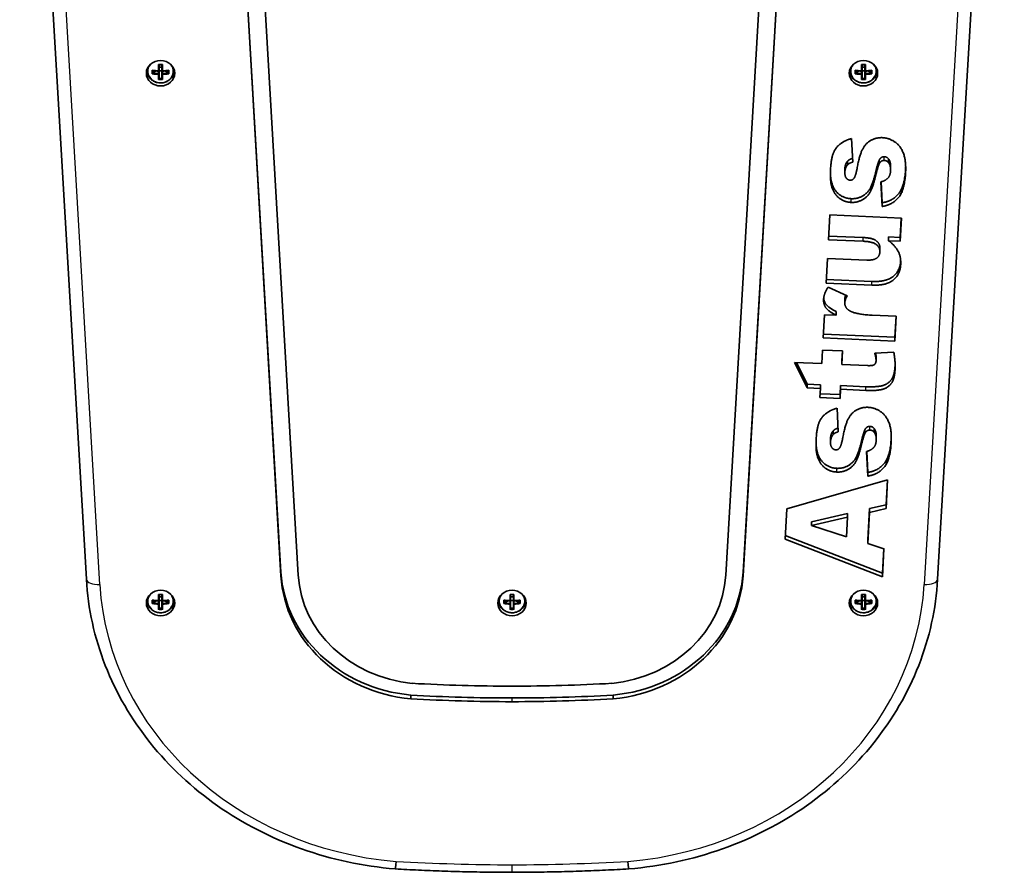
# Model space of a CAD drawing. Units: millimetres. Extents: x -4846 to 5056, y -3331 to 3628.
# Drawn here: x 279 to 627, y -1832 to -1531 of the extents above; entities that cross this region are included whole.
import ezdxf

# ---------------------------------------------------------------- set-up
doc = ezdxf.new("R2010")
doc.units = ezdxf.units.MM
doc.layers.add('Widoczne (ISO)', color=7, linetype='Continuous', lineweight=35)
doc.layers.add('Widoczne wąskie (ISO)', color=7, linetype='Continuous', lineweight=25)

msp = doc.modelspace()

# ---------------------------------------------------------------- linework, layer by layer
at = {"layer": 'Widoczne (ISO)'}
for p, q in [((371.63, -1725.7), (344.73, -1265.97)), ((371.63, -1727.01), (344.73, -1267.28)), ((350.83, -1266.99), (377.72, -1726.72)), ((528.54, -1726.72), (555.43, -1266.99)), ((561.53, -1265.97), (534.63, -1725.7)), ((561.53, -1267.28), (534.63, -1727.01)), ((279.44, -1326.13), (302.96, -1728.23)), ((603.3, -1728.23), (626.82, -1326.13)), ((324.38, -1548.24), (324.38, -1548.75)), ((326.19, -1549.86), (326.19, -1548.6)), ((326.38, -1548.72), (326.38, -1549.63)), ((326.38, -1549.46), (327.75, -1548.86)), ((328.43, -1548.8), (328.43, -1546.59)), ((328.43, -1548.89), (328.43, -1549.79)), ((328.63, -1548.76), (328.61, -1548.74)), ((328.63, -1546.7), (328.63, -1548.71)), ((329.63, -1547.46), (328.63, -1547.46)), ((328.63, -1549.97), (328.63, -1548.76)), ((329.63, -1548.81), (328.63, -1548.81)), ((329.63, -1548.71), (329.63, -1546.7)), ((329.65, -1548.74), (329.63, -1548.76)), ((329.63, -1548.76), (329.63, -1549.97)), ((329.83, -1546.59), (329.83, -1548.8)), ((329.83, -1549.79), (329.83, -1548.89)), ((330.51, -1548.86), (331.88, -1549.46)), ((331.88, -1548.72), (331.88, -1549.63)), ((332.07, -1548.6), (332.07, -1549.86)), ((333.88, -1548.24), (333.88, -1548.75)), ((572.38, -1548.24), (572.38, -1548.75)), ((574.19, -1549.86), (574.19, -1548.6)), ((574.38, -1548.72), (574.38, -1549.63)), ((574.38, -1549.46), (575.75, -1548.86)), ((576.43, -1548.8), (576.43, -1546.59)), ((576.43, -1548.89), (576.43, -1549.79)), ((576.63, -1548.76), (576.61, -1548.74)), ((576.63, -1546.7), (576.63, -1548.71)), ((577.63, -1547.46), (576.63, -1547.46)), ((576.63, -1549.97), (576.63, -1548.76)), ((577.63, -1548.81), (576.63, -1548.81)), ((577.63, -1548.71), (577.63, -1546.7)), ((577.65, -1548.74), (577.63, -1548.76)), ((577.63, -1548.76), (577.63, -1549.97)), ((577.83, -1546.59), (577.83, -1548.8)), ((577.83, -1549.79), (577.83, -1548.89)), ((578.51, -1548.86), (579.88, -1549.46)), ((579.88, -1548.72), (579.88, -1549.63)), ((580.07, -1548.6), (580.07, -1549.86)), ((581.88, -1548.24), (581.88, -1548.75)), ((328.43, -1551.87), (328.43, -1550.05)), ((328.63, -1549.97), (328.63, -1551.64)), ((329.63, -1551.48), (328.63, -1551.48)), ((329.63, -1551.64), (329.63, -1549.97)), ((329.83, -1550.05), (329.83, -1551.87)), ((576.43, -1551.87), (576.43, -1550.05)), ((576.63, -1549.97), (576.63, -1551.64)), ((577.63, -1551.48), (576.63, -1551.48)), ((577.63, -1551.64), (577.63, -1549.97)), ((577.83, -1550.05), (577.83, -1551.87)), ((572.86, -1572.71), (573.33, -1581.04)), ((586, -1581.25), (586, -1579.93)), ((570.57, -1584.84), (570.57, -1583.53)), ((571.49, -1582.02), (571.49, -1580.7)), ((586.7, -1583.66), (586.7, -1582.35)), ((583.73, -1596.67), (583.28, -1587.98)), ((583.73, -1595.36), (583.35, -1587.96)), ((583.73, -1596.67), (583.73, -1595.36)), ((564.76, -1608.4), (565.22, -1599.66)), ((565.22, -1599.66), (590.56, -1600.75)), ((590.56, -1600.75), (590.12, -1608.92)), ((590.49, -1600.75), (590.12, -1607.6)), ((576.97, -1607.61), (564.83, -1607.09)), ((586.02, -1608.74), (586.02, -1607.43)), ((590.12, -1607.6), (586.02, -1607.43)), ((590.12, -1608.92), (590.12, -1607.6)), ((576.97, -1608.93), (564.76, -1608.4)), ((582.91, -1612.55), (582.91, -1611.23)), ((590.12, -1608.92), (586.02, -1608.74)), ((563.94, -1623.74), (564.41, -1614.97)), ((564.41, -1614.97), (578.34, -1615.56)), ((580.06, -1624.43), (563.94, -1623.74)), ((580.06, -1623.11), (564.01, -1622.42)), ((564.64, -1625.16), (571.39, -1628.15)), ((570.55, -1630.76), (570.55, -1629.45)), ((562.91, -1643.06), (563.35, -1634.9)), ((563.35, -1634.9), (567.48, -1635.07)), ((567.48, -1635.07), (567.48, -1633.76)), ((580.24, -1635.02), (588.72, -1635.38)), ((588.72, -1635.38), (588.25, -1644.15)), ((588.65, -1635.38), (588.25, -1642.84)), ((588.25, -1644.15), (562.91, -1643.06)), ((588.25, -1642.84), (562.98, -1641.75)), ((588.25, -1644.15), (588.25, -1642.84)), ((562.43, -1652.13), (562.68, -1647.33)), ((562.68, -1647.33), (569.78, -1647.63)), ((569.78, -1647.63), (569.53, -1652.44)), ((569.71, -1647.63), (569.53, -1651.12)), ((581.11, -1648.45), (587.84, -1648.1)), ((581.57, -1650.99), (581.57, -1649.67)), ((557.32, -1660.67), (552.81, -1651.72)), ((552.81, -1651.72), (562.43, -1652.13)), ((557.32, -1659.36), (553.48, -1651.75)), ((569.53, -1652.44), (569.53, -1651.12)), ((569.53, -1652.44), (578.51, -1652.83)), ((557.32, -1660.67), (557.32, -1659.36)), ((561.96, -1659.56), (557.32, -1659.36)), ((561.96, -1660.87), (561.96, -1659.56)), ((569.06, -1659.86), (568.89, -1663.07)), ((569.06, -1661.18), (569.06, -1659.86)), ((577.98, -1660.25), (569.06, -1659.86)), ((561.96, -1660.87), (557.32, -1660.67)), ((561.79, -1664.08), (561.96, -1660.87)), ((568.89, -1663.07), (561.86, -1662.77)), ((569.06, -1661.18), (568.89, -1664.38)), ((568.89, -1664.38), (568.89, -1663.07)), ((577.98, -1661.56), (569.06, -1661.18)), ((568.89, -1664.38), (561.79, -1664.08)), ((567.8, -1667.85), (568.26, -1676.18)), ((566.42, -1677.16), (566.42, -1675.85)), ((580.93, -1676.39), (580.93, -1675.08)), ((581.64, -1678.8), (581.64, -1677.49)), ((565.51, -1679.98), (565.51, -1678.67)), ((578.66, -1691.81), (578.21, -1683.12)), ((578.66, -1690.5), (578.28, -1683.11)), ((578.66, -1691.81), (578.66, -1690.5)), ((550.05, -1703.4), (585.64, -1693.11)), ((585.64, -1693.11), (585.1, -1703.27)), ((585.57, -1693.13), (585.1, -1701.96)), ((585.1, -1701.96), (579.23, -1703.28)), ((585.1, -1703.27), (585.1, -1701.96)), ((549.49, -1714.02), (550.05, -1703.4)), ((571.55, -1704.98), (558.82, -1707.89)), ((571.55, -1706.3), (571.55, -1704.98)), ((579.23, -1703.28), (578.64, -1714.32)), ((579.23, -1704.6), (578.64, -1715.64)), ((585.1, -1703.27), (579.23, -1704.6)), ((579.23, -1704.6), (579.23, -1703.28)), ((571.55, -1706.3), (558.82, -1709.21)), ((558.82, -1709.21), (558.82, -1707.89)), ((571.18, -1713.19), (571.55, -1706.3)), ((558.82, -1709.21), (571.18, -1713.19)), ((583.82, -1727.35), (549.49, -1714.02)), ((583.82, -1726.03), (549.56, -1712.73)), ((578.64, -1715.64), (578.64, -1714.32)), ((578.64, -1715.64), (584.35, -1717.43)), ((584.28, -1717.41), (583.82, -1726.03)), ((584.35, -1717.43), (583.82, -1727.35)), ((583.82, -1727.35), (583.82, -1726.03)), ((324.38, -1735.19), (324.38, -1735.7)), ((326.19, -1736.8), (326.19, -1735.55)), ((326.38, -1735.66), (326.38, -1736.58)), ((326.38, -1736.41), (327.75, -1735.81)), ((328.43, -1735.74), (328.43, -1733.53)), ((328.43, -1735.84), (328.43, -1736.74)), ((328.63, -1735.71), (328.61, -1735.69)), ((328.63, -1733.65), (328.63, -1735.66)), ((329.63, -1734.41), (328.63, -1734.41)), ((328.63, -1736.92), (328.63, -1735.71)), ((329.63, -1735.75), (328.63, -1735.75)), ((328.63, -1736.92), (328.63, -1738.59)), ((329.63, -1735.66), (329.63, -1733.65)), ((329.65, -1735.69), (329.63, -1735.71)), ((329.63, -1735.71), (329.63, -1736.92)), ((329.63, -1738.59), (329.63, -1736.92)), ((329.83, -1733.53), (329.83, -1735.74)), ((329.83, -1736.74), (329.83, -1735.84)), ((330.51, -1735.81), (331.88, -1736.41)), ((331.88, -1735.66), (331.88, -1736.58)), ((332.07, -1735.55), (332.07, -1736.8)), ((333.88, -1735.19), (333.88, -1735.7)), ((448.38, -1735.19), (448.38, -1735.7)), ((450.19, -1736.8), (450.19, -1735.55)), ((450.38, -1735.66), (450.38, -1736.58)), ((450.38, -1736.41), (451.75, -1735.81)), ((452.43, -1735.74), (452.43, -1733.53)), ((452.43, -1735.84), (452.43, -1736.74)), ((452.63, -1735.71), (452.61, -1735.69)), ((452.63, -1733.65), (452.63, -1735.66)), ((453.63, -1734.41), (452.63, -1734.41)), ((452.63, -1736.92), (452.63, -1735.71)), ((453.63, -1735.75), (452.63, -1735.75)), ((452.63, -1736.92), (452.63, -1738.59)), ((453.63, -1735.66), (453.63, -1733.65)), ((453.65, -1735.69), (453.63, -1735.71)), ((453.63, -1735.71), (453.63, -1736.92)), ((453.63, -1738.59), (453.63, -1736.92)), ((453.83, -1733.53), (453.83, -1735.74)), ((453.83, -1736.74), (453.83, -1735.84)), ((454.51, -1735.81), (455.88, -1736.41)), ((455.88, -1735.66), (455.88, -1736.58)), ((456.07, -1735.55), (456.07, -1736.8)), ((457.88, -1735.19), (457.88, -1735.7)), ((572.38, -1735.19), (572.38, -1735.7)), ((574.19, -1736.8), (574.19, -1735.55)), ((574.38, -1735.66), (574.38, -1736.58)), ((574.38, -1736.41), (575.75, -1735.81)), ((576.43, -1735.74), (576.43, -1733.53)), ((576.43, -1735.84), (576.43, -1736.74)), ((576.63, -1735.71), (576.61, -1735.69)), ((576.63, -1733.65), (576.63, -1735.66)), ((577.63, -1734.41), (576.63, -1734.41)), ((576.63, -1736.92), (576.63, -1735.71)), ((577.63, -1735.75), (576.63, -1735.75)), ((576.63, -1736.92), (576.63, -1738.59)), ((577.63, -1735.66), (577.63, -1733.65)), ((577.65, -1735.69), (577.63, -1735.71)), ((577.63, -1735.71), (577.63, -1736.92)), ((577.63, -1738.59), (577.63, -1736.92)), ((577.83, -1733.53), (577.83, -1735.74)), ((577.83, -1736.74), (577.83, -1735.84)), ((578.51, -1735.81), (579.88, -1736.41)), ((579.88, -1735.66), (579.88, -1736.58)), ((580.07, -1735.55), (580.07, -1736.8)), ((581.88, -1735.19), (581.88, -1735.7)), ((328.43, -1738.82), (328.43, -1737)), ((329.63, -1738.43), (328.63, -1738.43)), ((329.83, -1737), (329.83, -1738.82)), ((452.43, -1738.82), (452.43, -1737)), ((453.63, -1738.43), (452.63, -1738.43)), ((453.83, -1737), (453.83, -1738.82)), ((576.43, -1738.82), (576.43, -1737)), ((577.63, -1738.43), (576.63, -1738.43)), ((577.83, -1737), (577.83, -1738.82)), ((417.41, -1770.39), (417.41, -1769.08)), ((488.85, -1770.39), (488.85, -1769.08))]:
    msp.add_line(p, q, dxfattribs=at)
for centre in [(329.13, -1549.65), (577.13, -1549.65), (329.13, -1736.59), (453.13, -1736.59), (577.13, -1736.59)]:
    msp.add_ellipse(centre, major_axis=(-5, 0), ratio=0.898794, dxfattribs=at)
for centre, major_axis, ratio, start_param, end_param in [((329.13, -1547.89), (-5, 0), 0.898794, 0.196352, 0.356521), ((329.13, -1544.73), (-9.3, 0), 0.438371, 1.249155, 1.495514), ((329.13, -1544.91), (9.11, 0), 0.438371, 4.405895, 4.635512), ((329.13, -1542.72), (-8.85, 0), 0.438371, 1.491685, 1.649908), ((404.95, -1476.14), (-80.62, -73.4), 0.083808, 0.253073, 0.256877), ((329.13, -1542.89), (-8.71, 0), 0.438371, 1.512363, 1.62923), ((329.13, -1544.73), (-9.3, 0), 0.438371, 1.646079, 1.892438), ((329.13, -1544.91), (9.11, 0), 0.438371, 4.789266, 5.018883), ((329.13, -1547.89), (5, 0), 0.898794, 5.926664, 6.086833), ((577.13, -1547.89), (-5, 0), 0.898794, 0.196352, 0.356521), ((577.13, -1544.73), (-9.3, 0), 0.438371, 1.249155, 1.495514), ((577.13, -1544.91), (9.11, 0), 0.438371, 4.405895, 4.635512), ((577.13, -1542.72), (-8.85, 0), 0.438371, 1.491685, 1.649908), ((652.95, -1476.14), (-80.62, -73.4), 0.083808, 0.253073, 0.256877), ((577.13, -1542.89), (-8.71, 0), 0.438371, 1.512363, 1.62923), ((577.13, -1544.73), (-9.3, 0), 0.438371, 1.646079, 1.892438), ((577.13, -1544.91), (9.11, 0), 0.438371, 4.789266, 5.018883), ((577.13, -1547.89), (5, 0), 0.898794, 5.926664, 6.086833), ((329.13, -1545.99), (9.3, 0), 0.438371, 4.390747, 4.637107), ((329.13, -1545.81), (-9.11, 0), 0.438371, 1.264302, 1.49392), ((329.13, -1548), (8.85, 0), 0.438371, 4.633278, 4.7915), ((329.13, -1547.83), (-8.71, 0), 0.438371, 1.512363, 1.62923), ((253.31, -1614.58), (80.62, 73.4), 0.083808, 5.874003, 5.877807), ((329.13, -1545.81), (-9.11, 0), 0.438371, 1.647673, 1.87729), ((329.13, -1545.99), (9.3, 0), 0.438371, 4.787671, 5.034031), ((577.13, -1545.99), (9.3, 0), 0.438371, 4.390747, 4.637107), ((577.13, -1545.81), (-9.11, 0), 0.438371, 1.264302, 1.49392), ((577.13, -1548), (8.85, 0), 0.438371, 4.633278, 4.7915), ((577.13, -1547.83), (-8.71, 0), 0.438371, 1.512363, 1.62923), ((501.31, -1614.58), (80.62, 73.4), 0.083808, 5.874003, 5.877807), ((577.13, -1545.81), (-9.11, 0), 0.438371, 1.647673, 1.87729), ((577.13, -1545.99), (9.3, 0), 0.438371, 4.787671, 5.034031), ((422.79, -1723.28), (-51.24, 0), 0.898794, 0.052526, 1.465514), ((483.47, -1723.28), (51.24, 0), 0.898794, 4.817671, 6.230659), ((422.79, -1724.6), (-51.24, 0), 0.898794, 0.052526, 1.465514), ((422.79, -1724.6), (-45.14, 0), 0.898794, 0.052526, 1.462724), ((483.47, -1724.6), (45.14, 0), 0.898794, 4.820461, 6.230659), ((483.47, -1724.6), (51.24, 0), 0.898794, 4.817671, 6.230659), ((329.13, -1734.84), (-5, 0), 0.898794, 0.196352, 0.356521), ((329.13, -1731.68), (-9.3, 0), 0.438371, 1.249155, 1.495514), ((329.13, -1732.93), (9.3, 0), 0.438371, 4.390747, 4.637107), ((329.13, -1731.86), (9.11, 0), 0.438371, 4.405895, 4.635512), ((329.13, -1732.76), (-9.11, 0), 0.438371, 1.264302, 1.49392), ((329.13, -1729.66), (-8.85, 0), 0.438371, 1.491685, 1.649908), ((404.95, -1663.08), (-80.62, -73.4), 0.083808, 0.253073, 0.256877), ((329.13, -1729.83), (-8.71, 0), 0.438371, 1.512363, 1.62923), ((253.31, -1801.53), (80.62, 73.4), 0.083808, 5.874003, 5.877807), ((329.13, -1731.68), (-9.3, 0), 0.438371, 1.646079, 1.892438), ((329.13, -1731.86), (9.11, 0), 0.438371, 4.789266, 5.018883), ((329.13, -1732.76), (-9.11, 0), 0.438371, 1.647673, 1.87729), ((329.13, -1732.93), (9.3, 0), 0.438371, 4.787671, 5.034031), ((329.13, -1734.84), (5, 0), 0.898794, 5.926664, 6.086833), ((453.13, -1734.84), (-5, 0), 0.898794, 0.196352, 0.356521), ((453.13, -1731.68), (-9.3, 0), 0.438371, 1.249155, 1.495514), ((453.13, -1732.93), (9.3, 0), 0.438371, 4.390747, 4.637107), ((453.13, -1731.86), (9.11, 0), 0.438371, 4.405895, 4.635512), ((453.13, -1732.76), (-9.11, 0), 0.438371, 1.264302, 1.49392), ((453.13, -1729.66), (-8.85, 0), 0.438371, 1.491685, 1.649908), ((528.95, -1663.08), (-80.62, -73.4), 0.083808, 0.253073, 0.256877), ((453.13, -1729.83), (-8.71, 0), 0.438371, 1.512363, 1.62923), ((377.31, -1801.53), (80.62, 73.4), 0.083808, 5.874003, 5.877807), ((453.13, -1731.68), (-9.3, 0), 0.438371, 1.646079, 1.892438), ((453.13, -1731.86), (9.11, 0), 0.438371, 4.789266, 5.018883), ((453.13, -1732.76), (-9.11, 0), 0.438371, 1.647673, 1.87729), ((453.13, -1732.93), (9.3, 0), 0.438371, 4.787671, 5.034031), ((453.13, -1734.84), (5, 0), 0.898794, 5.926664, 6.086833), ((577.13, -1734.84), (-5, 0), 0.898794, 0.196352, 0.356521), ((577.13, -1731.68), (-9.3, 0), 0.438371, 1.249155, 1.495514), ((577.13, -1732.93), (9.3, 0), 0.438371, 4.390747, 4.637107), ((577.13, -1731.86), (9.11, 0), 0.438371, 4.405895, 4.635512), ((577.13, -1732.76), (-9.11, 0), 0.438371, 1.264302, 1.49392), ((577.13, -1729.66), (-8.85, 0), 0.438371, 1.491685, 1.649908), ((652.95, -1663.08), (-80.62, -73.4), 0.083808, 0.253073, 0.256877), ((577.13, -1729.83), (-8.71, 0), 0.438371, 1.512363, 1.62923), ((501.31, -1801.53), (80.62, 73.4), 0.083808, 5.874003, 5.877807), ((577.13, -1731.68), (-9.3, 0), 0.438371, 1.646079, 1.892438), ((577.13, -1731.86), (9.11, 0), 0.438371, 4.789266, 5.018883), ((577.13, -1732.76), (-9.11, 0), 0.438371, 1.647673, 1.87729), ((577.13, -1732.93), (9.3, 0), 0.438371, 4.787671, 5.034031), ((577.13, -1734.84), (5, 0), 0.898794, 5.926664, 6.086833), ((329.13, -1734.95), (8.85, 0), 0.438371, 4.633278, 4.7915), ((329.13, -1734.78), (-8.71, 0), 0.438371, 1.512363, 1.62923), ((453.13, -1734.95), (8.85, 0), 0.438371, 4.633278, 4.7915), ((453.13, -1734.78), (-8.71, 0), 0.438371, 1.512363, 1.62923), ((577.13, -1734.95), (8.85, 0), 0.438371, 4.633278, 4.7915), ((577.13, -1734.78), (-8.71, 0), 0.438371, 1.512363, 1.62923), ((453.46, -1254.72), (568.77, 0), 0.898794, 4.649858, 4.7118), ((452.8, -1254.72), (568.77, 0), 0.898794, 4.712978, 4.77492), ((453.46, -1253.41), (-574.87, 0), 0.898794, 1.50803, 1.570214), ((453.46, -1254.72), (-574.87, 0), 0.898794, 1.50803, 1.570214), ((452.8, -1253.41), (-574.87, 0), 0.898794, 1.571379, 1.633562), ((452.8, -1254.72), (-574.87, 0), 0.898794, 1.571379, 1.633562)]:
    msp.add_ellipse(centre, major_axis=major_axis, ratio=ratio, start_param=start_param, end_param=end_param, dxfattribs=at)
for points, degree, knots in [([(324.38, -1548.75), (324.38, -1549.21), (324.46, -1549.66), (324.77, -1550.53), (325, -1550.94), (325.6, -1551.68), (325.96, -1552), (326.79, -1552.54), (327.25, -1552.74), (328.22, -1553.02), (328.73, -1553.08), (329.75, -1553.06), (330.26, -1552.97), (331.22, -1552.66), (331.67, -1552.43), (332.47, -1551.86), (332.82, -1551.51), (333.38, -1550.74), (333.59, -1550.31), (333.83, -1549.5), (333.88, -1549.13), (333.88, -1548.75)], 3, [3.141593, 3.141593, 3.141593, 3.141593, 3.454187, 3.454187, 3.768708, 3.768708, 4.087505, 4.087505, 4.410277, 4.410277, 4.735371, 4.735371, 5.061118, 5.061118, 5.385987, 5.385987, 5.708249, 5.708249, 6.026298, 6.026298, 6.283185, 6.283185, 6.283185, 6.283185]), ([(572.38, -1548.75), (572.38, -1549.21), (572.46, -1549.66), (572.77, -1550.53), (573, -1550.94), (573.6, -1551.68), (573.96, -1552), (574.79, -1552.54), (575.25, -1552.74), (576.22, -1553.02), (576.73, -1553.08), (577.75, -1553.06), (578.26, -1552.97), (579.22, -1552.66), (579.67, -1552.43), (580.47, -1551.86), (580.82, -1551.51), (581.38, -1550.74), (581.59, -1550.31), (581.83, -1549.5), (581.88, -1549.13), (581.88, -1548.75)], 3, [3.141593, 3.141593, 3.141593, 3.141593, 3.454187, 3.454187, 3.768708, 3.768708, 4.087505, 4.087505, 4.410277, 4.410277, 4.735371, 4.735371, 5.061118, 5.061118, 5.385987, 5.385987, 5.708249, 5.708249, 6.026298, 6.026298, 6.283185, 6.283185, 6.283185, 6.283185]), ([(572.81, -1593.92), (570.32, -1593.81), (566.83, -1591.02), (565.52, -1587.08), (565.46, -1584.72)], 2, [0, 0, 0, 1, 2, 2.69608, 2.69608, 2.69608]), ([(582.91, -1611.23), (582.91, -1609.81), (580.44, -1607.76), (576.97, -1607.61)], 2, [0.060473, 0.060473, 0.060473, 1, 2, 2, 2]), ([(567.48, -1633.76), (564.86, -1632.46), (563.23, -1630.23), (563.1, -1629.01)], 2, [0, 0, 0, 1, 1.719891, 1.719891, 1.719891]), ([(567.74, -1689.06), (565.25, -1688.95), (561.76, -1686.16), (560.45, -1682.23), (560.39, -1679.86)], 2, [0, 0, 0, 1, 2, 2.69608, 2.69608, 2.69608]), ([(302.96, -1728.23), (303.56, -1738.57), (305.82, -1748.84), (313.45, -1768.35), (318.82, -1777.59), (332.21, -1794.32), (340.22, -1801.81), (358.24, -1814.43), (368.25, -1819.56), (389.43, -1827.09), (400.61, -1829.48), (411.94, -1830.41)], 3, [1.623323, 1.623323, 1.623323, 1.623323, 1.908791, 1.908791, 2.194259, 2.194259, 2.479727, 2.479727, 2.765195, 2.765195, 3.050663, 3.050663, 3.050663, 3.050663]), ([(494.32, -1830.41), (505.65, -1829.48), (516.83, -1827.09), (538.01, -1819.56), (548.02, -1814.43), (566.04, -1801.81), (574.05, -1794.32), (587.44, -1777.59), (592.81, -1768.35), (600.44, -1748.84), (602.7, -1738.57), (603.3, -1728.23)], 3, [3.232522, 3.232522, 3.232522, 3.232522, 3.51799, 3.51799, 3.803458, 3.803458, 4.088926, 4.088926, 4.374395, 4.374395, 4.659863, 4.659863, 4.659863, 4.659863]), ([(324.38, -1735.7), (324.38, -1736.15), (324.46, -1736.61), (324.77, -1737.48), (325, -1737.89), (325.6, -1738.62), (325.96, -1738.95), (326.79, -1739.48), (327.25, -1739.69), (328.22, -1739.96), (328.73, -1740.03), (329.75, -1740.01), (330.26, -1739.92), (331.22, -1739.61), (331.67, -1739.38), (332.47, -1738.8), (332.82, -1738.46), (333.38, -1737.68), (333.59, -1737.26), (333.83, -1736.45), (333.88, -1736.07), (333.88, -1735.7)], 3, [3.141593, 3.141593, 3.141593, 3.141593, 3.454187, 3.454187, 3.768708, 3.768708, 4.087505, 4.087505, 4.410277, 4.410277, 4.735371, 4.735371, 5.061118, 5.061118, 5.385987, 5.385987, 5.708249, 5.708249, 6.026298, 6.026298, 6.283185, 6.283185, 6.283185, 6.283185]), ([(448.38, -1735.7), (448.38, -1736.15), (448.46, -1736.61), (448.77, -1737.48), (449, -1737.89), (449.6, -1738.62), (449.96, -1738.95), (450.79, -1739.48), (451.25, -1739.69), (452.22, -1739.96), (452.73, -1740.03), (453.75, -1740.01), (454.26, -1739.92), (455.22, -1739.61), (455.67, -1739.38), (456.47, -1738.8), (456.82, -1738.46), (457.38, -1737.68), (457.59, -1737.26), (457.83, -1736.45), (457.88, -1736.07), (457.88, -1735.7)], 3, [3.141593, 3.141593, 3.141593, 3.141593, 3.454187, 3.454187, 3.768708, 3.768708, 4.087505, 4.087505, 4.410277, 4.410277, 4.735371, 4.735371, 5.061118, 5.061118, 5.385987, 5.385987, 5.708249, 5.708249, 6.026298, 6.026298, 6.283185, 6.283185, 6.283185, 6.283185]), ([(572.38, -1735.7), (572.38, -1736.15), (572.46, -1736.61), (572.77, -1737.48), (573, -1737.89), (573.6, -1738.62), (573.96, -1738.95), (574.79, -1739.48), (575.25, -1739.69), (576.22, -1739.96), (576.73, -1740.03), (577.75, -1740.01), (578.26, -1739.92), (579.22, -1739.61), (579.67, -1739.38), (580.47, -1738.8), (580.82, -1738.46), (581.38, -1737.68), (581.59, -1737.26), (581.83, -1736.45), (581.88, -1736.07), (581.88, -1735.7)], 3, [3.141593, 3.141593, 3.141593, 3.141593, 3.454187, 3.454187, 3.768708, 3.768708, 4.087505, 4.087505, 4.410277, 4.410277, 4.735371, 4.735371, 5.061118, 5.061118, 5.385987, 5.385987, 5.708249, 5.708249, 6.026298, 6.026298, 6.283185, 6.283185, 6.283185, 6.283185]), ([(412.27, -1827.75), (412.27, -1827.75), (412.27, -1827.75), (412.27, -1827.76), (412.27, -1827.77), (412.22, -1828.34), (412.17, -1828.84), (412.08, -1829.65), (412.04, -1829.96), (411.98, -1830.32), (411.96, -1830.41), (411.94, -1830.41)], 3, [-0.0010089, -0.0010089, -0.0010089, -0.0010089, 0, 0, 0.0023381, 0.0023381, 0.1908524, 0.1908524, 0.3764192, 0.3764192, 0.5321116, 0.5321116, 0.5321116, 0.5321116]), ([(411.94, -1830.41), (414.68, -1830.56), (417.42, -1830.71), (422.91, -1830.96), (425.66, -1831.08), (431.15, -1831.27), (433.9, -1831.35), (439.39, -1831.48), (442.14, -1831.53), (447.63, -1831.59), (450.38, -1831.61), (453.13, -1831.61)], 3, [3.07697966, 3.07697966, 3.07697966, 3.07697966, 3.08979797, 3.08979797, 3.10261627, 3.10261627, 3.11543457, 3.11543457, 3.12825287, 3.12825287, 3.14107117, 3.14107117, 3.14107117, 3.14107117]), ([(453.13, -1831.61), (455.88, -1831.61), (458.63, -1831.59), (464.12, -1831.53), (466.87, -1831.48), (472.36, -1831.35), (475.11, -1831.27), (480.6, -1831.08), (483.35, -1830.96), (488.84, -1830.71), (491.58, -1830.56), (494.32, -1830.41)], 3, [3.14211268, 3.14211268, 3.14211268, 3.14211268, 3.15493127, 3.15493127, 3.16774987, 3.16774987, 3.18056846, 3.18056846, 3.19338705, 3.19338705, 3.20620564, 3.20620564, 3.20620564, 3.20620564]), ([(493.99, -1827.75), (493.99, -1827.75), (493.99, -1827.76), (494.04, -1828.33), (494.09, -1828.84), (494.18, -1829.65), (494.22, -1829.96), (494.28, -1830.32), (494.3, -1830.41), (494.32, -1830.41)], 3, [-0.0014164, -0.0014164, -0.0014164, -0.0014164, 0, 0, 0.1904639, 0.1904639, 0.3760308, 0.3760308, 0.5317231, 0.5317231, 0.5317231, 0.5317231])]:
    msp.add_open_spline(points, degree=degree, knots=knots, dxfattribs=at)
for points, degree in [([(326.19, -1548.6), (326.25, -1548.64), (326.32, -1548.68), (326.38, -1548.72)], 3), ([(328.62, -1546.7), (328.56, -1546.66), (328.49, -1546.62), (328.43, -1546.59)], 3), ([(328.43, -1548.8), (328.46, -1548.81), (328.5, -1548.83), (328.53, -1548.85)], 3), ([(329.64, -1546.7), (329.7, -1546.66), (329.77, -1546.62), (329.83, -1546.59)], 3), ([(329.83, -1548.8), (329.8, -1548.81), (329.76, -1548.83), (329.73, -1548.85)], 3), ([(331.88, -1548.72), (331.94, -1548.68), (332.01, -1548.64), (332.07, -1548.6)], 3), ([(574.19, -1548.6), (574.25, -1548.64), (574.32, -1548.68), (574.38, -1548.72)], 3), ([(576.62, -1546.7), (576.56, -1546.66), (576.49, -1546.62), (576.43, -1546.59)], 3), ([(576.43, -1548.8), (576.46, -1548.81), (576.5, -1548.83), (576.53, -1548.85)], 3), ([(577.64, -1546.7), (577.7, -1546.66), (577.77, -1546.62), (577.83, -1546.59)], 3), ([(577.83, -1548.8), (577.8, -1548.81), (577.76, -1548.83), (577.73, -1548.85)], 3), ([(579.88, -1548.72), (579.94, -1548.68), (580.01, -1548.64), (580.07, -1548.6)], 3), ([(326.19, -1549.86), (326.25, -1549.78), (326.32, -1549.71), (326.38, -1549.63)], 3), ([(328.43, -1550.05), (328.46, -1550.01), (328.5, -1549.97), (328.53, -1549.93)], 3), ([(328.43, -1551.87), (328.49, -1551.8), (328.56, -1551.72), (328.62, -1551.64)], 3), ([(329.83, -1551.87), (329.77, -1551.8), (329.7, -1551.72), (329.64, -1551.64)], 3), ([(329.83, -1550.05), (329.8, -1550.01), (329.76, -1549.97), (329.73, -1549.93)], 3), ([(331.88, -1549.63), (331.94, -1549.71), (332.01, -1549.78), (332.07, -1549.86)], 3), ([(574.19, -1549.86), (574.25, -1549.78), (574.32, -1549.71), (574.38, -1549.63)], 3), ([(576.43, -1550.05), (576.46, -1550.01), (576.5, -1549.97), (576.53, -1549.93)], 3), ([(576.43, -1551.87), (576.49, -1551.8), (576.56, -1551.72), (576.62, -1551.64)], 3), ([(577.83, -1551.87), (577.77, -1551.8), (577.7, -1551.72), (577.64, -1551.64)], 3), ([(577.83, -1550.05), (577.8, -1550.01), (577.76, -1549.97), (577.73, -1549.93)], 3), ([(579.88, -1549.63), (579.94, -1549.71), (580.01, -1549.78), (580.07, -1549.86)], 3), ([(565.49, -1583.82), (565.71, -1579.74), (567.3, -1575.93), (570.33, -1573.45), (572.86, -1572.71)], 2), ([(574.95, -1582.89), (575.72, -1578.56), (577.9, -1574.38), (581.65, -1572.3), (583.81, -1572.39)], 2), ([(583.81, -1572.39), (586.03, -1572.49), (590.04, -1575.06), (592.22, -1580.27), (591.99, -1584.69)], 2), ([(573.26, -1579.74), (572.08, -1580.02), (571.49, -1580.7)], 2), ([(582.82, -1580.04), (582.38, -1580.75), (581.61, -1583.75)], 2), ([(584.49, -1579.11), (583.45, -1579.07), (582.82, -1580.04)], 2), ([(584.49, -1580.43), (583.45, -1580.38), (582.82, -1581.35)], 2), ([(586, -1579.93), (585.43, -1579.15), (584.49, -1579.11)], 2), ([(586, -1581.25), (585.43, -1580.47), (584.49, -1580.43)], 2), ([(586.7, -1582.35), (586.7, -1580.83), (586, -1579.93)], 2), ([(572.81, -1595.23), (570.32, -1595.12), (566.83, -1592.34), (565.29, -1587.69), (565.49, -1583.82)], 2), ([(570.58, -1583.18), (570.57, -1583.36), (570.57, -1583.53)], 2), ([(571.49, -1580.7), (570.66, -1581.7), (570.58, -1583.18)], 2), ([(571.49, -1582.02), (570.66, -1583.01), (570.58, -1584.5)], 2), ([(573.33, -1581.04), (572.1, -1581.32), (571.49, -1582.02)], 2), ([(581.61, -1583.75), (580.5, -1588.27), (578.79, -1591.75), (575.1, -1594.01), (572.81, -1593.92)], 2), ([(573.88, -1586.58), (574.43, -1585.75), (574.95, -1582.89)], 2), ([(582.82, -1581.35), (582.38, -1582.06), (581.61, -1585.06)], 2), ([(583.28, -1587.98), (585.03, -1587.51), (586.61, -1585.64), (586.69, -1584.04)], 2), ([(591.99, -1583.37), (591.65, -1589.63), (587.4, -1594.76), (583.73, -1595.36)], 2), ([(586.69, -1584.04), (586.79, -1582.25), (586, -1581.25)], 2), ([(592.02, -1582.54), (592.01, -1582.95), (591.99, -1583.37)], 2), ([(570.58, -1584.5), (570.51, -1585.95), (571.61, -1587.36), (572.45, -1587.39)], 2), ([(572.45, -1587.39), (573.36, -1587.43), (573.88, -1586.58)], 2), ([(581.61, -1585.06), (580.5, -1589.59), (578.79, -1593.06), (575.1, -1595.33), (572.81, -1595.23)], 2), ([(591.99, -1584.69), (591.65, -1590.95), (587.4, -1596.07), (583.73, -1596.67)], 2), ([(582.91, -1612.73), (582.99, -1611.19), (580.44, -1609.08), (576.97, -1608.93)], 2), ([(586.02, -1608.74), (588.45, -1610.66), (590.4, -1614.48), (590.26, -1617.17)], 2), ([(578.34, -1615.56), (580.73, -1615.67), (582.83, -1614.18), (582.91, -1612.73)], 2), ([(590.26, -1615.85), (590.07, -1619.45), (585.04, -1623.33), (580.06, -1623.11)], 2), ([(590.26, -1617.17), (590.07, -1620.77), (585.04, -1624.64), (580.06, -1624.43)], 2), ([(590.26, -1615.85), (590.26, -1615.85), (590.26, -1615.85)], 2), ([(563.07, -1629.34), (563.17, -1627.4), (564.64, -1625.16)], 2), ([(570.89, -1627.93), (570.59, -1628.7), (570.56, -1629.25)], 2), ([(571.39, -1628.15), (570.61, -1629.66), (570.56, -1630.57)], 2), ([(567.48, -1635.07), (564.86, -1633.78), (562.97, -1631.18), (563.07, -1629.34)], 2), ([(570.56, -1629.25), (570.55, -1629.35), (570.55, -1629.45)], 2), ([(570.56, -1630.57), (570.47, -1632.29), (572, -1633.3)], 2), ([(572, -1633.3), (574.15, -1634.75), (580.24, -1635.02)], 2), ([(581.57, -1651.17), (581.62, -1650.2), (581.11, -1648.45)], 2), ([(581.57, -1649.67), (581.57, -1649.15), (581.43, -1648.43)], 2), ([(587.84, -1648.1), (588.44, -1651.37), (588.29, -1654.19)], 2), ([(588.29, -1652.87), (588.11, -1656.11), (586.1, -1659.11), (582.22, -1660.43), (577.98, -1660.25)], 2), ([(578.51, -1652.83), (580.13, -1652.89), (580.68, -1652.65)], 2), ([(580.68, -1652.65), (581.51, -1652.26), (581.57, -1651.17)], 2), ([(588.31, -1652.38), (588.3, -1652.63), (588.29, -1652.87)], 2), ([(588.29, -1654.19), (588.11, -1657.42), (586.1, -1660.43), (582.22, -1661.75), (577.98, -1661.56)], 2), ([(560.43, -1678.96), (560.64, -1674.88), (562.23, -1671.07), (565.26, -1668.59), (567.8, -1667.85)], 2), ([(569.88, -1678.04), (570.66, -1673.71), (572.83, -1669.53), (576.59, -1667.44), (578.74, -1667.54)], 2), ([(578.74, -1667.54), (580.96, -1667.63), (584.97, -1670.2), (587.16, -1675.42), (586.92, -1679.83)], 2), ([(579.43, -1674.25), (578.38, -1674.21), (577.76, -1675.18)], 2), ([(580.93, -1675.08), (580.37, -1674.29), (579.43, -1674.25)], 2), ([(566.42, -1675.85), (565.6, -1676.84), (565.52, -1678.32)], 2), ([(566.42, -1677.16), (565.6, -1678.16), (565.52, -1679.64)], 2), ([(568.19, -1674.88), (567.02, -1675.17), (566.42, -1675.85)], 2), ([(568.26, -1676.18), (567.03, -1676.46), (566.42, -1677.16)], 2), ([(577.76, -1675.18), (577.31, -1675.89), (576.55, -1678.89)], 2), ([(577.76, -1676.5), (577.31, -1677.21), (576.55, -1680.2)], 2), ([(579.43, -1675.57), (578.38, -1675.52), (577.76, -1676.5)], 2), ([(580.93, -1676.39), (580.37, -1675.61), (579.43, -1675.57)], 2), ([(581.64, -1677.49), (581.64, -1675.97), (580.93, -1675.08)], 2), ([(581.63, -1679.18), (581.72, -1677.39), (580.93, -1676.39)], 2), ([(586.95, -1677.68), (586.94, -1678.09), (586.92, -1678.52)], 2), ([(567.74, -1690.37), (565.25, -1690.27), (561.76, -1687.48), (560.22, -1682.84), (560.43, -1678.96)], 2), ([(565.52, -1678.32), (565.51, -1678.5), (565.51, -1678.67)], 2), ([(565.52, -1679.64), (565.44, -1681.09), (566.54, -1682.5), (567.39, -1682.54)], 2), ([(576.55, -1678.89), (575.43, -1683.42), (573.73, -1686.89), (570.03, -1689.16), (567.74, -1689.06)], 2), ([(576.55, -1680.2), (575.43, -1684.73), (573.73, -1688.21), (570.03, -1690.47), (567.74, -1690.37)], 2), ([(568.81, -1681.72), (569.36, -1680.89), (569.88, -1678.04)], 2), ([(578.21, -1683.12), (579.96, -1682.65), (581.54, -1680.78), (581.63, -1679.18)], 2), ([(586.92, -1678.52), (586.59, -1684.78), (582.34, -1689.9), (578.66, -1690.5)], 2), ([(586.92, -1679.83), (586.59, -1686.09), (582.34, -1691.21), (578.66, -1691.81)], 2), ([(567.39, -1682.54), (568.29, -1682.58), (568.81, -1681.72)], 2), ([(326.19, -1735.55), (326.25, -1735.58), (326.32, -1735.62), (326.38, -1735.66)], 3), ([(326.19, -1736.8), (326.25, -1736.73), (326.32, -1736.65), (326.38, -1736.58)], 3), ([(328.62, -1733.65), (328.56, -1733.61), (328.49, -1733.57), (328.43, -1733.53)], 3), ([(328.43, -1735.74), (328.46, -1735.76), (328.5, -1735.78), (328.53, -1735.79)], 3), ([(328.43, -1737), (328.46, -1736.96), (328.5, -1736.92), (328.53, -1736.87)], 3), ([(329.64, -1733.65), (329.7, -1733.61), (329.77, -1733.57), (329.83, -1733.53)], 3), ([(329.83, -1735.74), (329.8, -1735.76), (329.76, -1735.78), (329.73, -1735.79)], 3), ([(329.83, -1737), (329.8, -1736.96), (329.76, -1736.92), (329.73, -1736.87)], 3), ([(331.88, -1735.66), (331.94, -1735.62), (332.01, -1735.58), (332.07, -1735.55)], 3), ([(331.88, -1736.58), (331.94, -1736.65), (332.01, -1736.73), (332.07, -1736.8)], 3), ([(450.19, -1735.55), (450.25, -1735.58), (450.32, -1735.62), (450.38, -1735.66)], 3), ([(450.19, -1736.8), (450.25, -1736.73), (450.32, -1736.65), (450.38, -1736.58)], 3), ([(452.62, -1733.65), (452.56, -1733.61), (452.49, -1733.57), (452.43, -1733.53)], 3), ([(452.43, -1735.74), (452.46, -1735.76), (452.5, -1735.78), (452.53, -1735.79)], 3), ([(452.43, -1737), (452.46, -1736.96), (452.5, -1736.92), (452.53, -1736.87)], 3), ([(453.64, -1733.65), (453.7, -1733.61), (453.77, -1733.57), (453.83, -1733.53)], 3), ([(453.83, -1735.74), (453.8, -1735.76), (453.76, -1735.78), (453.73, -1735.79)], 3), ([(453.83, -1737), (453.8, -1736.96), (453.76, -1736.92), (453.73, -1736.87)], 3), ([(455.88, -1735.66), (455.94, -1735.62), (456.01, -1735.58), (456.07, -1735.55)], 3), ([(455.88, -1736.58), (455.94, -1736.65), (456.01, -1736.73), (456.07, -1736.8)], 3), ([(574.19, -1735.55), (574.25, -1735.58), (574.32, -1735.62), (574.38, -1735.66)], 3), ([(574.19, -1736.8), (574.25, -1736.73), (574.32, -1736.65), (574.38, -1736.58)], 3), ([(576.62, -1733.65), (576.56, -1733.61), (576.49, -1733.57), (576.43, -1733.53)], 3), ([(576.43, -1735.74), (576.46, -1735.76), (576.5, -1735.78), (576.53, -1735.79)], 3), ([(576.43, -1737), (576.46, -1736.96), (576.5, -1736.92), (576.53, -1736.87)], 3), ([(577.64, -1733.65), (577.7, -1733.61), (577.77, -1733.57), (577.83, -1733.53)], 3), ([(577.83, -1735.74), (577.8, -1735.76), (577.76, -1735.78), (577.73, -1735.79)], 3), ([(577.83, -1737), (577.8, -1736.96), (577.76, -1736.92), (577.73, -1736.87)], 3), ([(579.88, -1735.66), (579.94, -1735.62), (580.01, -1735.58), (580.07, -1735.55)], 3), ([(579.88, -1736.58), (579.94, -1736.65), (580.01, -1736.73), (580.07, -1736.8)], 3), ([(328.43, -1738.82), (328.49, -1738.74), (328.56, -1738.67), (328.62, -1738.59)], 3), ([(329.83, -1738.82), (329.77, -1738.74), (329.7, -1738.67), (329.64, -1738.59)], 3), ([(452.43, -1738.82), (452.49, -1738.74), (452.56, -1738.67), (452.62, -1738.59)], 3), ([(453.83, -1738.82), (453.77, -1738.74), (453.7, -1738.67), (453.64, -1738.59)], 3), ([(576.43, -1738.82), (576.49, -1738.74), (576.56, -1738.67), (576.62, -1738.59)], 3), ([(577.83, -1738.82), (577.77, -1738.74), (577.7, -1738.67), (577.64, -1738.59)], 3)]:
    msp.add_open_spline(points, degree=degree, dxfattribs=at)
for points, weights in [([(328.63, -1548.71), (328.58, -1548.78), (328.53, -1548.85)], [1, 0.999996409341, 0.999996436384]), ([(329.73, -1548.85), (329.68, -1548.78), (329.63, -1548.71)], [0.999996436385, 0.999996409341, 1]), ([(329.83, -1548.89), (329.78, -1548.87), (329.73, -1548.85)], [1, 0.999996409343, 0.999996436386]), ([(576.63, -1548.71), (576.58, -1548.78), (576.53, -1548.85)], [1, 0.999996409341, 0.999996436384]), ([(577.73, -1548.85), (577.68, -1548.78), (577.63, -1548.71)], [0.999996436385, 0.999996409341, 1]), ([(577.83, -1548.89), (577.78, -1548.87), (577.73, -1548.85)], [1, 0.999996409343, 0.999996436386]), ([(328.43, -1549.79), (328.48, -1549.86), (328.53, -1549.93)], [1, 0.999996409343, 0.999996436386]), ([(328.53, -1549.93), (328.58, -1549.95), (328.63, -1549.97)], [0.999996436383, 0.99999640934, 1]), ([(328.62, -1551.64), (328.63, -1551.64), (328.63, -1551.64)], [1.08460634688, 1.08467217646, 1.08473776235]), ([(329.63, -1549.97), (329.68, -1549.95), (329.73, -1549.93)], [1, 0.999996409341, 0.999996436384]), ([(329.63, -1551.64), (329.63, -1551.64), (329.64, -1551.64)], [1.08473776235, 1.08467217646, 1.08460634688]), ([(576.43, -1549.79), (576.48, -1549.86), (576.53, -1549.93)], [1, 0.999996409343, 0.999996436386]), ([(576.53, -1549.93), (576.58, -1549.95), (576.63, -1549.97)], [0.999996436383, 0.99999640934, 1]), ([(576.62, -1551.64), (576.63, -1551.64), (576.63, -1551.64)], [1.08460634688, 1.08467217646, 1.08473776235]), ([(577.63, -1549.97), (577.68, -1549.95), (577.73, -1549.93)], [1, 0.999996409341, 0.999996436384]), ([(577.63, -1551.64), (577.63, -1551.64), (577.64, -1551.64)], [1.08473776235, 1.08467217646, 1.08460634688]), ([(328.43, -1736.74), (328.48, -1736.81), (328.53, -1736.87)], [1, 0.999996409343, 0.999996436386]), ([(328.63, -1735.66), (328.58, -1735.73), (328.53, -1735.79)], [1, 0.999996409341, 0.999996436384]), ([(328.53, -1736.87), (328.58, -1736.9), (328.63, -1736.92)], [0.999996436383, 0.99999640934, 1]), ([(329.73, -1735.79), (329.68, -1735.73), (329.63, -1735.66)], [0.999996436385, 0.999996409341, 1]), ([(329.63, -1736.92), (329.68, -1736.9), (329.73, -1736.87)], [1, 0.999996409341, 0.999996436384]), ([(329.83, -1735.84), (329.78, -1735.82), (329.73, -1735.79)], [1, 0.999996409343, 0.999996436386]), ([(452.43, -1736.74), (452.48, -1736.81), (452.53, -1736.87)], [1, 0.999996409343, 0.999996436386]), ([(452.63, -1735.66), (452.58, -1735.73), (452.53, -1735.79)], [1, 0.999996409341, 0.999996436384]), ([(452.53, -1736.87), (452.58, -1736.9), (452.63, -1736.92)], [0.999996436383, 0.99999640934, 1]), ([(453.73, -1735.79), (453.68, -1735.73), (453.63, -1735.66)], [0.999996436385, 0.999996409341, 1]), ([(453.63, -1736.92), (453.68, -1736.9), (453.73, -1736.87)], [1, 0.999996409341, 0.999996436384]), ([(453.83, -1735.84), (453.78, -1735.82), (453.73, -1735.79)], [1, 0.999996409343, 0.999996436386]), ([(576.43, -1736.74), (576.48, -1736.81), (576.53, -1736.87)], [1, 0.999996409343, 0.999996436386]), ([(576.63, -1735.66), (576.58, -1735.73), (576.53, -1735.79)], [1, 0.999996409341, 0.999996436384]), ([(576.53, -1736.87), (576.58, -1736.9), (576.63, -1736.92)], [0.999996436383, 0.99999640934, 1]), ([(577.73, -1735.79), (577.68, -1735.73), (577.63, -1735.66)], [0.999996436385, 0.999996409341, 1]), ([(577.63, -1736.92), (577.68, -1736.9), (577.73, -1736.87)], [1, 0.999996409341, 0.999996436384]), ([(577.83, -1735.84), (577.78, -1735.82), (577.73, -1735.79)], [1, 0.999996409343, 0.999996436386]), ([(328.62, -1738.59), (328.63, -1738.59), (328.63, -1738.59)], [1.08460634688, 1.08467217646, 1.08473776235]), ([(329.63, -1738.59), (329.63, -1738.59), (329.64, -1738.59)], [1.08473776235, 1.08467217646, 1.08460634688]), ([(452.62, -1738.59), (452.63, -1738.59), (452.63, -1738.59)], [1.08460634688, 1.08467217646, 1.08473776235]), ([(453.63, -1738.59), (453.63, -1738.59), (453.64, -1738.59)], [1.08473776235, 1.08467217646, 1.08460634688]), ([(576.62, -1738.59), (576.63, -1738.59), (576.63, -1738.59)], [1.08460634688, 1.08467217646, 1.08473776235]), ([(577.63, -1738.59), (577.63, -1738.59), (577.64, -1738.59)], [1.08473776235, 1.08467217646, 1.08460634688])]:
    msp.add_rational_spline(points, weights, degree=2, dxfattribs=at)
at = {"layer": 'Widoczne wąskie (ISO)'}
for p, q in [((307.7, -1730.03), (284.18, -1327.94)), ((622.08, -1327.94), (598.56, -1730.03)), ((582.82, -1581.35), (582.82, -1580.04)), ((584.49, -1580.43), (584.49, -1579.11)), ((570.58, -1584.5), (570.58, -1583.18)), ((581.61, -1585.06), (581.61, -1583.75)), ((591.99, -1584.69), (591.99, -1583.37)), ((572.81, -1595.23), (572.81, -1593.92)), ((576.97, -1608.93), (576.97, -1607.61)), ((590.26, -1617.17), (590.26, -1615.85)), ((580.06, -1624.43), (580.06, -1623.11)), ((570.56, -1630.57), (570.56, -1629.25)), ((588.29, -1654.19), (588.29, -1652.87)), ((577.98, -1661.56), (577.98, -1660.25)), ((579.43, -1675.57), (579.43, -1674.25)), ((577.76, -1676.5), (577.76, -1675.18)), ((565.52, -1679.64), (565.52, -1678.32)), ((576.55, -1680.2), (576.55, -1678.89)), ((586.92, -1679.83), (586.92, -1678.52)), ((567.74, -1690.37), (567.74, -1689.06)), ((371.63, -1727.01), (371.63, -1725.7)), ((534.63, -1727.01), (534.63, -1725.7)), ((453.13, -1771.41), (453.13, -1770.09))]:
    msp.add_line(p, q, dxfattribs=at)
for centre, major_axis, ratio, start_param, end_param in [((329.13, -1548.94), (4.49, 0), 0.898794, 2.49596, 6.928818), ((329.13, -1548.75), (-4.75, 0), 0.898794, 6.129507, 6.283185), ((329.13, -1548.75), (4.75, 0), 0.898794, 0, 0.153678), ((577.13, -1548.94), (4.49, 0), 0.898794, 2.49596, 6.928818), ((577.13, -1548.75), (-4.75, 0), 0.898794, 6.129507, 6.283185), ((577.13, -1548.75), (4.75, 0), 0.898794, 0, 0.153678), ((307.7, -1727.95), (-4.74, -0.28), 0.437767, 0, 1.545195), ((598.56, -1727.95), (4.74, -0.28), 0.437767, 4.73799, 6.283185), ((422.79, -1724.6), (-115.25, 0), 0.898794, 0.052526, 1.479383), ((483.47, -1724.6), (115.25, 0), 0.898794, 4.803802, 6.230659), ((329.13, -1735.89), (4.49, 0), 0.898794, 2.49596, 6.928818), ((329.13, -1735.7), (-4.75, 0), 0.898794, 6.129507, 6.283185), ((329.13, -1735.7), (4.75, 0), 0.898794, 0, 0.153678), ((453.13, -1735.89), (4.49, 0), 0.898794, 2.49596, 6.928818), ((453.13, -1735.7), (-4.75, 0), 0.898794, 6.129507, 6.283185), ((453.13, -1735.7), (4.75, 0), 0.898794, 0, 0.153678), ((577.13, -1735.89), (4.49, 0), 0.898794, 2.49596, 6.928818), ((577.13, -1735.7), (-4.75, 0), 0.898794, 6.129507, 6.283185), ((577.13, -1735.7), (4.75, 0), 0.898794, 0, 0.153678), ((453.46, -1254.72), (-638.88, 0), 0.898794, 1.506272, 1.570272), ((452.8, -1254.72), (-638.88, 0), 0.898794, 1.571321, 1.635321)]:
    msp.add_ellipse(centre, major_axis=major_axis, ratio=ratio, start_param=start_param, end_param=end_param, dxfattribs=at)
msp.add_open_spline([(453.13, -1831.61), (453.13, -1831.61), (453.13, -1831.52), (453.13, -1831.15), (453.13, -1830.83), (453.13, -1830.01), (453.13, -1829.5), (453.13, -1828.94)], degree=3, knots=[0.453786, 0.453786, 0.453786, 0.453786, 0.785398, 0.785398, 1.178097, 1.178097, 1.570796, 1.570796, 1.570796, 1.570796], dxfattribs=at)

doc.saveas('drawing.dxf')
